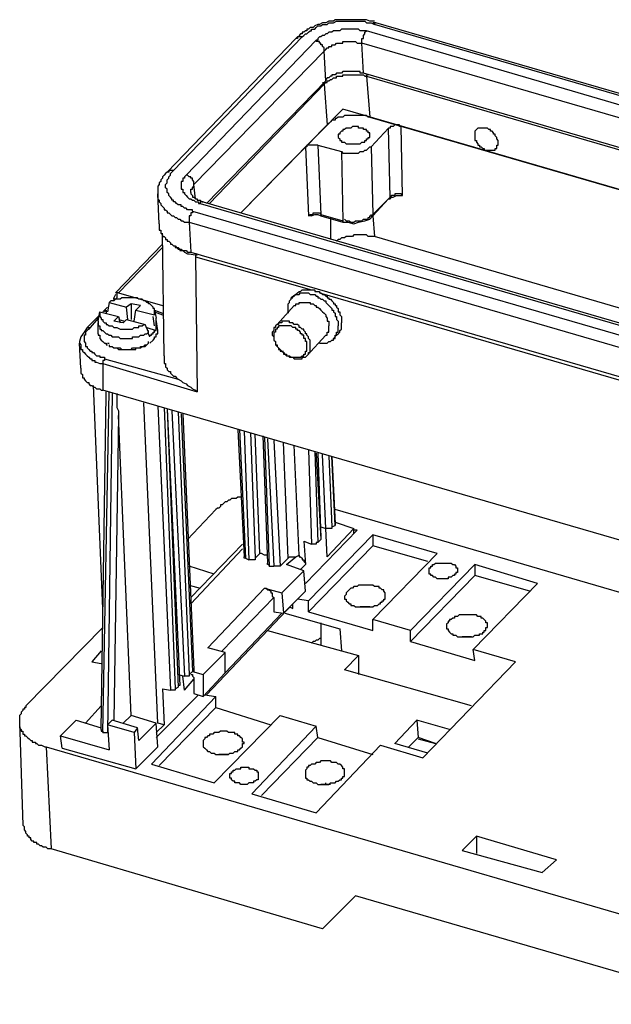
# Model space of a CAD drawing. Units: millimetres. Extents: x -136 to 1225, y 29 to 774.
# Drawn here: x -63 to 3, y 157 to 267 of the extents above; entities that cross this region are included whole.
import ezdxf

# ---------------------------------------------------------------- set-up
doc = ezdxf.new("R2010")
doc.units = ezdxf.units.MM
doc.header["$MEASUREMENT"] = 0
doc.layers.get('0').update_dxf_attribs({"lineweight": 30})
doc.layers.add('DIM', color=3, linetype='Continuous', lineweight=15)

msp = doc.modelspace()

# ---------------------------------------------------------------- linework, layer by layer
for points in [[(-23.54, 266.42), (-23.89, 266.42), (-24.06, 266.42), (-24.41, 266.59), (-24.59, 266.59), (-24.94, 266.59), (-25.11, 266.59), (-25.46, 266.59), (-25.64, 266.59), (-25.99, 266.59), (-26.16, 266.59), (-26.51, 266.59), (-26.69, 266.59), (-27.04, 266.59), (-27.21, 266.59), (-27.56, 266.59), (-27.91, 266.59), (-28.09, 266.42), (-28.44, 266.42), (-28.61, 266.42), (-28.96, 266.24), (-29.14, 266.24), (-29.31, 266.24), (-29.66, 266.07), (-29.84, 266.07), (-30.18, 265.9), (-30.36, 265.72), (-30.71, 265.72), (-30.88, 265.54), (-31.06, 265.54), (-31.06, 265.37), (-31.23, 265.37), (-31.41, 265.2), (-31.58, 265.2), (-31.58, 265.02), (-31.76, 265.02), (-31.93, 264.85), (-31.93, 264.67), (-32.11, 264.67), (-32.28, 264.5)], [(-31.58, 264.67), (-31.41, 264.85), (-31.23, 265.02), (-31.06, 265.02), (-30.88, 265.2), (-30.71, 265.37), (-30.53, 265.37), (-30.53, 265.54), (-30.36, 265.54), (-30.18, 265.54), (-30.01, 265.72), (-29.84, 265.9), (-29.49, 265.9), (-29.31, 266.07), (-28.96, 266.07), (-28.79, 266.07), (-28.61, 266.24), (-28.26, 266.24), (-28.09, 266.24), (-27.74, 266.42), (-27.56, 266.42), (-27.21, 266.42), (-27.04, 266.42), (-26.69, 266.42), (-26.51, 266.42), (-26.16, 266.42), (-25.99, 266.42), (-25.64, 266.42), (-25.46, 266.42), (-25.11, 266.42), (-24.94, 266.42), (-24.59, 266.42), (-24.41, 266.24), (-24.06, 266.24), (-23.89, 266.24), (-23.54, 266.07), (-23.54, 266.24), (-23.37, 266.24)], [(-24.41, 265.37), (-24.59, 265.37), (-24.76, 265.37), (-24.94, 265.37), (-25.11, 265.37), (-25.29, 265.54), (-25.46, 265.54), (-25.64, 265.54), (-25.99, 265.54), (-26.16, 265.54), (-26.34, 265.54), (-26.51, 265.54), (-26.69, 265.54), (-26.86, 265.54), (-27.04, 265.54), (-27.21, 265.54), (-27.39, 265.37), (-27.56, 265.37), (-27.74, 265.37), (-27.91, 265.37), (-28.09, 265.37), (-28.26, 265.2), (-28.44, 265.2), (-28.61, 265.2), (-28.79, 265.02), (-28.96, 265.02), (-29.14, 264.85), (-29.31, 264.85), (-29.49, 264.67), (-29.66, 264.67), (-29.84, 264.5), (-29.84, 264.32), (-30.01, 264.32)], [(-29.14, 263.1), (-28.96, 263.27), (-28.79, 263.45), (-28.61, 263.45), (-28.61, 263.62), (-28.44, 263.62), (-28.26, 263.62), (-28.26, 263.8), (-28.09, 263.8), (-27.91, 263.8), (-27.74, 263.97), (-27.56, 263.97), (-27.39, 263.97), (-27.21, 263.97), (-27.04, 263.97), (-27.04, 264.15), (-26.86, 264.15), (-26.69, 264.15), (-26.51, 264.15), (-26.34, 264.15), (-26.16, 264.15), (-25.99, 264.15), (-25.81, 264.15), (-25.64, 264.15), (-25.46, 263.97), (-25.29, 263.97), (-25.11, 263.97), (-24.94, 263.97), (-24.94, 264.15), (-24.94, 264.32), (-24.94, 264.5), (-24.76, 264.5), (-24.76, 264.67), (-24.76, 264.85), (-24.59, 265.02), (-24.59, 265.2), (-24.41, 265.37)], [(44.83, 245.09), (-24.41, 265.37)], [(-23.37, 266.24), (-23.71, 266.24)], [(45.7, 245.96), (-23.54, 266.07)], [(46.05, 246.14), (-23.37, 266.24)], [(-32.28, 264.5), (-46.62, 249.63)], [(-31.58, 264.67), (-45.92, 249.81)], [(-30.01, 264.32), (-44.52, 249.28)], [(-31.58, 264.67), (-31.76, 264.67), (-31.93, 264.67), (-32.11, 264.67), (-32.11, 264.5), (-32.28, 264.5)], [(-29.14, 263.1), (-29.14, 263.27), (-29.14, 263.45), (-29.31, 263.62), (-29.31, 263.8), (-29.49, 263.8), (-29.49, 263.97), (-29.66, 263.97), (-29.66, 264.15), (-29.84, 264.15), (-30.01, 264.15), (-30.01, 264.32)], [(-24.76, 260.65), (-24.94, 263.97)], [(44.48, 243.86), (-24.94, 263.97)], [(-29.14, 263.1), (-43.65, 248.23)], [(-28.96, 259.78), (-29.14, 263.1)], [(-29.31, 259.6), (-29.14, 259.6), (-29.14, 259.43), (-28.96, 259.6), (-28.79, 259.6), (-28.79, 259.78), (-28.61, 259.78), (-28.44, 259.95), (-28.26, 259.95), (-28.09, 260.12), (-27.91, 260.12), (-27.74, 260.12), (-27.74, 260.3), (-27.56, 260.3), (-27.39, 260.3), (-27.21, 260.3), (-27.04, 260.3), (-27.04, 260.47), (-26.86, 260.47), (-26.69, 260.47), (-26.51, 260.47), (-26.34, 260.47), (-26.16, 260.47), (-25.99, 260.47), (-25.81, 260.47), (-25.64, 260.47), (-25.46, 260.47), (-25.29, 260.47), (-25.11, 260.47), (-24.94, 260.47), (-24.76, 260.47), (-24.59, 260.3), (-24.41, 260.3), (-24.41, 260.47), (-24.24, 260.47)], [(-24.76, 260.65), (-24.94, 260.65), (-25.11, 260.65), (-25.11, 260.82), (-25.29, 260.82), (-25.46, 260.82), (-25.64, 260.82), (-25.81, 260.82), (-25.99, 260.82), (-26.16, 260.82), (-26.34, 260.82), (-26.51, 260.82), (-26.69, 260.82), (-26.86, 260.82), (-27.04, 260.82), (-27.21, 260.65), (-27.39, 260.65), (-27.56, 260.65), (-27.74, 260.65), (-27.91, 260.47), (-28.09, 260.47), (-28.26, 260.47), (-28.26, 260.3), (-28.44, 260.3), (-28.61, 260.12), (-28.79, 260.12), (-28.96, 259.95), (-28.96, 259.78)], [(44.48, 240.54), (-24.76, 260.65)], [(-24.41, 260.3), (-24.06, 255.75)], [(-24.41, 260.3), (44.13, 240.37)], [(-28.96, 259.78), (-42.25, 246.14)], [(-41.9, 246.14), (-29.14, 259.43)], [(-29.14, 259.43), (-28.79, 254.88)], [(-27.04, 256.63), (-38.4, 245.09)], [(40.98, 236.87), (-27.04, 256.63)], [(-24.06, 255.75), (-24.24, 255.75), (-24.41, 255.93), (-24.59, 255.93), (-24.76, 255.93), (-24.94, 255.93), (-25.11, 255.93), (-25.29, 255.93), (-25.46, 255.93), (-25.64, 255.93), (-25.81, 255.93), (-26.16, 255.93), (-26.34, 255.93), (-26.51, 255.93), (-26.69, 255.93), (-26.86, 255.93), (-27.04, 255.75), (-27.21, 255.75), (-27.39, 255.75), (-27.56, 255.75), (-27.74, 255.58), (-27.91, 255.58), (-27.91, 255.4), (-28.09, 255.4), (-28.26, 255.4), (-28.44, 255.23), (-28.61, 255.05), (-28.79, 255.05), (-28.79, 254.88)], [(-24.06, 255.75), (40.98, 236.87)], [(-38.4, 245.09), (-28.79, 254.88)], [(-24.06, 253.83), (-24.06, 254), (-24.24, 254), (-24.24, 254.18), (-24.41, 254.18), (-24.41, 254.35), (-24.59, 254.35), (-24.76, 254.35), (-24.76, 254.53), (-24.94, 254.53), (-25.11, 254.53), (-25.29, 254.53), (-25.29, 254.7), (-25.46, 254.7), (-25.64, 254.7), (-25.81, 254.7), (-25.99, 254.7), (-26.16, 254.53), (-26.34, 254.53), (-26.51, 254.53), (-26.69, 254.53), (-26.86, 254.35), (-27.04, 254.35), (-27.04, 254.18), (-27.21, 254.18)], [(-23.89, 252.43), (-21.97, 254.53)], [(-20.57, 254.7), (-20.74, 254.7), (-20.74, 254.88), (-20.92, 254.88), (-21.09, 254.88), (-21.27, 254.88), (-21.44, 254.7), (-21.62, 254.7), (-21.79, 254.7), (-21.79, 254.53), (-21.97, 254.53)], [(-21.79, 246.84), (-21.97, 254.53)], [(-20.39, 247.01), (-20.57, 254.7)], [(-9.73, 252.96), (-9.73, 253.13), (-9.9, 253.31), (-9.9, 253.48), (-10.08, 253.65), (-10.08, 253.83), (-10.25, 253.83), (-10.25, 254), (-10.43, 254.18), (-10.6, 254.18), (-10.6, 254.35), (-10.78, 254.35), (-10.95, 254.53), (-11.12, 254.53), (-11.3, 254.53), (-11.47, 254.53), (-11.65, 254.53), (-11.82, 254.53), (-12, 254.53), (-12.17, 254.35), (-12.35, 254.18), (-12.35, 254), (-12.35, 253.83), (-12.35, 253.65), (-12.35, 253.48), (-12.35, 253.31), (-12.35, 253.13), (-12.17, 253.13), (-12.17, 252.96), (-12, 252.78), (-12, 252.61), (-11.82, 252.61), (-11.82, 252.43), (-11.65, 252.43), (-11.47, 252.26), (-11.3, 252.26), (-11.3, 252.08), (-11.12, 252.08), (-10.95, 252.08), (-10.78, 252.08), (-10.6, 252.08), (-10.43, 252.08), (-10.25, 252.08), (-10.08, 252.08), (-10.08, 252.26), (-9.9, 252.26), (-9.9, 252.43), (-9.9, 252.61), (-9.73, 252.61), (-9.73, 252.78), (-9.73, 252.96)], [(-27.21, 254.18), (-27.39, 254), (-27.39, 253.83), (-27.56, 253.83), (-27.56, 253.65)], [(-27.56, 253.65), (-27.56, 253.48), (-27.39, 253.31), (-27.39, 253.13), (-27.21, 253.13), (-27.21, 252.96), (-27.04, 252.96), (-26.86, 252.96), (-26.69, 252.78), (-26.51, 252.78), (-26.34, 252.78), (-26.16, 252.78), (-25.99, 252.78), (-25.81, 252.78), (-25.64, 252.78), (-25.46, 252.78), (-25.29, 252.78), (-25.11, 252.78), (-24.94, 252.96), (-24.76, 252.96), (-24.59, 252.96), (-24.59, 253.13), (-24.41, 253.13), (-24.41, 253.31)], [(-24.41, 253.31), (-24.24, 253.31), (-24.24, 253.48), (-24.06, 253.48), (-24.06, 253.65), (-24.06, 253.83)], [(-29.84, 252.61), (-30.01, 252.61), (-30.18, 252.61), (-30.36, 252.61), (-30.53, 252.61), (-30.71, 252.61), (-30.88, 252.61), (-31.06, 252.61), (-31.06, 252.43), (-31.23, 252.43)], [(-31.23, 252.43), (-30.88, 244.74)], [(-29.84, 252.61), (-29.49, 244.91)], [(-29.84, 252.61), (-27.21, 251.91)], [(-27.21, 251.91), (-27.04, 251.73), (-26.86, 251.73), (-26.69, 251.73), (-26.51, 251.73), (-26.34, 251.73), (-26.16, 251.73), (-25.99, 251.73), (-25.81, 251.73), (-25.64, 251.73), (-25.46, 251.73), (-25.29, 251.73), (-25.11, 251.91), (-24.94, 251.91), (-24.76, 251.91), (-24.59, 252.08), (-24.41, 252.08), (-24.24, 252.26), (-24.06, 252.43), (-23.89, 252.43)], [(-23.89, 252.43), (-23.71, 244.91)], [(-27.21, 251.91), (-27.04, 244.21)], [(-46.62, 249.63), (-46.8, 249.46), (-46.97, 249.28), (-47.15, 249.11), (-47.15, 248.93), (-47.32, 248.76), (-47.32, 248.58), (-47.5, 248.41), (-47.5, 248.23), (-47.67, 248.06), (-47.67, 247.88), (-47.67, 247.71), (-47.67, 247.53), (-47.67, 247.36), (-47.67, 247.19)], [(-43.82, 245.26), (-43.82, 245.44), (-44, 245.44), (-44.17, 245.44), (-44.35, 245.44), (-44.52, 245.61), (-44.7, 245.61), (-44.87, 245.79), (-45.05, 245.79), (-45.05, 245.96), (-45.22, 245.96), (-45.4, 245.96), (-45.57, 246.14), (-45.75, 246.31), (-45.92, 246.31), (-45.92, 246.48), (-46.1, 246.48), (-46.1, 246.66), (-46.27, 246.84), (-46.45, 247.01), (-46.45, 247.19), (-46.62, 247.36), (-46.62, 247.53), (-46.62, 247.71), (-46.8, 247.88), (-46.8, 248.06), (-46.8, 248.23), (-46.62, 248.41), (-46.62, 248.58), (-46.62, 248.76), (-46.45, 248.93), (-46.45, 249.11), (-46.27, 249.28), (-46.27, 249.46), (-46.1, 249.63), (-45.92, 249.81), (-46.1, 249.81), (-46.27, 249.81), (-46.45, 249.81), (-46.45, 249.63), (-46.62, 249.63)], [(-44.52, 249.28), (-44.7, 249.11), (-44.7, 248.93), (-44.87, 248.93), (-44.87, 248.76), (-44.87, 248.58), (-45.05, 248.58), (-45.05, 248.41), (-45.05, 248.23), (-45.05, 248.06), (-45.05, 247.88), (-45.05, 247.71), (-44.87, 247.71), (-44.87, 247.53), (-44.87, 247.36), (-44.7, 247.36), (-44.7, 247.19), (-44.52, 247.01), (-44.35, 246.84), (-44.17, 246.66), (-44, 246.66), (-43.82, 246.48), (-43.65, 246.48), (-43.47, 246.31), (-43.3, 246.31), (-43.12, 246.31), (-43.12, 246.14), (-42.95, 246.14)], [(-44, 247.36), (-44, 247.53), (-44, 247.71), (-43.82, 247.71), (-43.82, 247.88), (-43.65, 248.06), (-43.65, 248.23), (-43.65, 248.41), (-43.65, 248.58), (-43.82, 248.76), (-43.82, 248.93), (-44, 248.93), (-44, 249.11), (-44.17, 249.11), (-44.35, 249.28), (-44.52, 249.28)], [(-43.47, 246.66), (-43.65, 248.23)], [(-47.5, 243.86), (-47.67, 247.19)], [(-47.67, 247.19), (-47.67, 247.01), (-47.67, 246.84), (-47.67, 246.66), (-47.5, 246.48), (-47.5, 246.31), (-47.32, 246.14), (-47.32, 245.96), (-47.15, 245.79), (-46.97, 245.61), (-46.97, 245.44), (-46.8, 245.44), (-46.62, 245.26), (-46.62, 245.09), (-46.45, 245.09), (-46.27, 244.91), (-46.1, 244.74), (-45.92, 244.74), (-45.75, 244.56), (-45.57, 244.56), (-45.4, 244.39), (-45.22, 244.39), (-45.05, 244.21), (-44.87, 244.21), (-44.7, 244.04), (-44.52, 244.04), (-44.35, 244.04), (-44.17, 244.04)], [(-44, 247.36), (-44, 247.19), (-43.82, 247.01), (-43.82, 246.84), (-43.65, 246.84), (-43.47, 246.66), (-43.3, 246.66), (-43.3, 246.48), (-43.12, 246.48), (-42.95, 246.48), (-42.77, 246.31), (-42.6, 246.31)], [(-23.71, 244.91), (-21.79, 246.84)], [(-21.09, 247.01), (-20.92, 247.01), (-20.74, 247.01), (-20.57, 247.01), (-20.39, 247.01), (-20.57, 247.19), (-20.74, 247.19), (-20.92, 247.19), (-21.09, 247.19), (-21.27, 247.19), (-21.27, 247.01), (-21.44, 247.01), (-21.62, 247.01), (-21.79, 246.84), (-21.79, 246.66), (-21.97, 246.66)], [(-21.79, 246.66), (-21.62, 246.84), (-21.44, 246.84), (-21.09, 247.01)], [(-42.6, 246.31), (-42.77, 246.31), (-42.95, 246.31), (-42.95, 246.14)], [(-42.95, 246.14), (26.29, 226.03)], [(-42.6, 246.31), (26.65, 226.2)], [(-23.71, 244.74), (-21.97, 246.66)], [(-21.97, 246.66), (-21.79, 246.66)], [(-43.82, 245.26), (-43.82, 245.09), (-44, 245.09), (-44, 244.91), (-44, 244.74), (-44.17, 244.74), (-44.17, 244.56), (-44.17, 244.39), (-44.17, 244.21), (-44.17, 244.04)], [(-43.82, 245.26), (25.6, 225.15)], [(-30.88, 244.74), (-30.71, 244.91), (-30.53, 244.91), (-30.36, 244.91), (-30.36, 245.09), (-30.18, 245.09), (-30.01, 245.09), (-29.84, 245.09), (-29.66, 245.09), (-29.49, 244.91)], [(-30.53, 244.74), (-30.71, 244.74), (-30.88, 244.74)], [(-30.53, 244.74), (-30.18, 244.91), (-29.84, 244.91), (-29.49, 244.74)], [(-29.49, 244.91), (-27.04, 244.21)], [(-29.49, 244.91), (-29.49, 244.74)], [(-29.49, 244.74), (-27.04, 244.04), (-26.51, 244.04), (-25.81, 243.86), (-25.29, 244.04), (-24.59, 244.21), (-24.06, 244.39), (-23.71, 244.74)], [(-28.44, 244.56), (-28.44, 242.11)], [(-26.69, 244.21), (-26.51, 244.21), (-26.34, 244.21), (-26.16, 244.04), (-25.99, 244.04), (-25.81, 244.04), (-25.64, 244.21), (-25.46, 244.21), (-25.29, 244.21), (-25.11, 244.21), (-24.94, 244.21), (-24.76, 244.39), (-24.59, 244.39), (-24.41, 244.39), (-24.24, 244.39), (-24.24, 244.56), (-24.06, 244.56), (-24.06, 244.74), (-23.89, 244.74), (-23.71, 244.91)], [(-23.89, 244.74), (-23.89, 244.91)], [(-23.71, 244.91), (-23.71, 244.74)], [(-23.71, 244.74), (-23.54, 242.46)], [(-47.5, 243.86), (-47.5, 243.69), (-47.5, 243.51), (-47.5, 243.34), (-47.5, 243.16), (-47.32, 243.16), (-47.32, 242.99), (-47.32, 242.81), (-47.15, 242.64), (-47.15, 242.46), (-46.97, 242.46), (-46.8, 242.29), (-46.8, 242.11), (-46.62, 242.11), (-46.62, 241.94), (-46.45, 241.94), (-46.27, 241.76), (-46.27, 241.59), (-46.1, 241.59), (-45.92, 241.41), (-45.75, 241.41), (-45.57, 241.24), (-45.4, 241.24), (-45.22, 241.06), (-45.05, 241.06), (-44.87, 240.89), (-44.7, 240.89), (-44.52, 240.89), (-44.35, 240.72), (-44.17, 240.72), (-44, 240.72)], [(-44.17, 244.04), (-44, 240.72)], [(-44.17, 244.04), (25.07, 223.93)], [(-27.04, 244.39), (-27.04, 244.39)], [(-27.04, 244.21), (-27.04, 244.04)], [(-26.86, 244.39), (-26.69, 244.21)], [(-46.97, 229.17), (-47.15, 242.81)], [(-23.54, 242.46), (-23.71, 242.46), (-23.89, 242.46), (-24.06, 242.46), (-24.24, 242.46), (-24.41, 242.64), (-24.76, 242.64), (-24.94, 242.64), (-25.11, 242.64), (-25.29, 242.64), (-25.46, 242.64), (-25.64, 242.64), (-25.81, 242.64), (-25.99, 242.46), (-26.16, 242.46), (-26.34, 242.46), (-26.51, 242.46), (-26.69, 242.46), (-26.86, 242.29), (-27.04, 242.29), (-27.21, 242.29), (-27.39, 242.11), (-27.56, 242.11), (-27.74, 241.94)], [(30.84, 226.55), (-23.54, 242.46)], [(-47.15, 241.59), (-52.39, 236.17)], [(-47.15, 241.24), (-52.04, 236.17)], [(-46.1, 241.59), (-45.92, 241.41), (-45.75, 241.41), (-45.75, 241.24), (-45.57, 241.24), (-45.4, 241.06), (-45.22, 241.06), (-45.22, 240.89), (-45.05, 240.89), (-44.87, 240.89), (-44.7, 240.72), (-44.35, 240.54), (-44.17, 240.54)], [(-44.17, 240.54), (-43.3, 240.37)], [(-44, 240.72), (25.25, 220.61)], [(-43.3, 240.54), (-43.47, 240.37), (-43.47, 240.19)], [(-43.47, 240.19), (-43.3, 225.15)], [(-43.47, 240.19), (-30.53, 236.52)], [(-52.39, 235.99), (-52.57, 235.64)], [(-52.04, 236.17), (-52.22, 236.17), (-52.39, 236.17)], [(-52.04, 236.17), (-52.22, 236.17), (-52.22, 235.99), (-52.22, 235.82), (-52.22, 235.64), (-52.39, 235.47)], [(-52.04, 236.17), (-47.15, 234.77)], [(-32.81, 235.64), (-32.63, 235.64), (-32.63, 235.82), (-32.46, 235.82), (-32.28, 235.99), (-32.11, 235.99), (-31.93, 235.99), (-31.76, 236.17), (-31.58, 236.17), (-31.41, 236.17), (-31.23, 236.17), (-31.06, 236.17), (-30.88, 236.17), (-30.71, 235.99), (-30.53, 235.99), (-30.36, 235.99), (-30.18, 235.99), (-30.01, 235.82), (-29.84, 235.82), (-29.84, 235.64), (-29.66, 235.64), (-29.49, 235.47), (-29.31, 235.47), (-29.14, 235.29), (-28.96, 235.29), (-28.96, 235.12), (-28.79, 234.94), (-28.61, 234.77), (-28.44, 234.6), (-28.26, 234.42), (-28.26, 234.25), (-28.09, 234.25), (-28.09, 234.07), (-27.91, 233.9), (-27.91, 233.72), (-27.91, 233.55), (-27.74, 233.55), (-27.74, 233.37), (-27.74, 233.2), (-27.56, 233.02), (-27.56, 232.85), (-27.56, 232.67), (-27.56, 232.5)], [(-32.28, 235.99), (-32.81, 235.64)], [(-32.28, 235.99), (-32.11, 236.17), (-31.93, 236.34), (-31.76, 236.34), (-31.58, 236.52), (-31.41, 236.52), (-31.23, 236.52), (-31.06, 236.52), (-30.88, 236.52), (-30.71, 236.52), (-30.53, 236.52), (-30.36, 236.52), (-30.18, 236.52), (-30.18, 236.34), (-30.01, 236.34), (-29.84, 236.34), (-29.66, 236.34), (-29.66, 236.17), (-29.49, 236.17), (-29.31, 235.99), (-29.14, 235.99), (-28.96, 235.82), (-28.79, 235.82), (-28.79, 235.64), (-28.61, 235.64), (-28.61, 235.47), (-28.44, 235.47), (-28.26, 235.29), (-28.09, 235.12), (-28.09, 234.94), (-27.91, 234.94), (-27.91, 234.77), (-27.74, 234.77), (-27.74, 234.6), (-27.56, 234.42), (-27.56, 234.25), (-27.56, 234.07), (-27.39, 234.07), (-27.39, 233.9), (-27.39, 233.72), (-27.21, 233.55), (-27.21, 233.37), (-27.21, 233.2), (-27.21, 233.02), (-27.21, 232.85)], [(-29.66, 236.17), (24.55, 220.43)], [(-53.09, 235.12), (-53.27, 234.07)], [(-48.02, 234.25), (-48.02, 234.42), (-48.2, 234.42), (-48.2, 234.6), (-48.37, 234.77), (-48.55, 234.94), (-48.72, 234.94), (-48.72, 235.12), (-48.89, 235.12), (-49.07, 235.29), (-49.24, 235.29), (-49.42, 235.47), (-49.59, 235.47), (-49.77, 235.47), (-49.94, 235.64), (-50.12, 235.64), (-50.29, 235.64), (-50.47, 235.64), (-50.64, 235.64), (-50.82, 235.64), (-50.99, 235.64), (-51.17, 235.64), (-51.34, 235.64), (-51.52, 235.64), (-51.69, 235.64), (-51.87, 235.47), (-52.04, 235.47), (-52.22, 235.47), (-52.39, 235.47), (-52.57, 235.29), (-52.74, 235.29), (-52.92, 235.29), (-53.09, 235.12)], [(-53.09, 235.12), (-51.17, 234.6)], [(-52.57, 235.64), (-52.57, 235.29)], [(-52.39, 235.47), (-52.57, 235.47), (-52.57, 235.64)], [(-50.64, 234.94), (-51.17, 234.6)], [(-50.64, 234.94), (-50.64, 233.2)], [(-49.59, 234.77), (-50.64, 234.94)], [(-49.59, 234.77), (-50.12, 234.25)], [(-32.46, 234.77), (-34.38, 232.67)], [(-33.16, 234.07), (-33.16, 234.25), (-33.16, 234.42), (-33.16, 234.6), (-33.16, 234.77), (-33.16, 234.94), (-32.98, 235.12), (-32.98, 235.29), (-32.81, 235.47), (-32.81, 235.64)], [(-32.46, 234.77), (-32.28, 234.77), (-32.28, 234.94), (-32.11, 234.94), (-31.93, 234.94), (-31.93, 235.12), (-31.76, 235.12), (-31.58, 235.12), (-31.41, 235.12), (-31.23, 235.12), (-31.06, 235.12), (-30.88, 235.12), (-30.71, 235.12), (-30.71, 234.94), (-30.53, 234.94), (-30.36, 234.94), (-30.18, 234.77), (-30.01, 234.77), (-30.01, 234.6), (-29.84, 234.6), (-29.66, 234.42), (-29.49, 234.25), (-29.31, 234.07), (-29.14, 233.9), (-28.96, 233.72), (-28.96, 233.55), (-28.79, 233.37), (-28.79, 233.2), (-28.79, 233.02), (-28.61, 233.02), (-28.61, 232.85), (-28.61, 232.67), (-28.61, 232.5)], [(-54.14, 233.72), (-55.54, 232.32)], [(-54.32, 233.02), (-54.14, 234.07)], [(-54.14, 234.07), (-52.04, 233.55)], [(-54.14, 234.07), (-54.14, 233.9), (-54.14, 233.72), (-54.14, 233.55), (-53.97, 233.37), (-53.97, 233.2), (-53.79, 233.2), (-53.79, 233.02), (-53.62, 232.85), (-53.44, 232.85), (-53.44, 232.67), (-53.27, 232.67), (-53.09, 232.5), (-52.92, 232.5), (-52.74, 232.5), (-52.57, 232.32), (-52.39, 232.32), (-52.22, 232.32), (-51.87, 232.15), (-51.69, 232.15), (-51.52, 232.15), (-51.34, 232.15), (-51.17, 232.15), (-50.99, 232.15), (-50.82, 232.15), (-50.64, 232.15), (-50.47, 232.15), (-50.29, 232.32), (-50.12, 232.32), (-49.94, 232.32), (-49.77, 232.32), (-49.77, 232.5), (-49.59, 232.5), (-49.42, 232.5), (-49.24, 232.67), (-49.07, 232.67)], [(-53.27, 234.6), (-53.79, 234.07)], [(-53.44, 234.25), (-53.62, 234.07)], [(-53.44, 234.25), (-53.44, 233.9)], [(-52.04, 233.55), (-52.57, 233.02)], [(-52.04, 233.55), (-51.87, 232.85)], [(-50.99, 233.2), (-51.17, 234.6)], [(-50.29, 233.02), (-50.12, 234.25)], [(-50.12, 234.25), (-48.02, 233.72)], [(-48.02, 232.5), (-48.2, 233.55)], [(-48.02, 234.25), (-47.85, 233.37)], [(-48.02, 234.25), (-47.15, 233.9)], [(-48.02, 233.72), (-48.02, 233.9), (-48.02, 234.07), (-48.02, 234.25)], [(-48.02, 234.07), (-47.15, 233.72)], [(-33.16, 234.07), (-33.16, 233.9)], [(-54.32, 233.37), (-55.19, 232.32)], [(-54.32, 233.02), (-54.32, 232.85)], [(-54.32, 231.62), (-54.32, 232.85)], [(-54.32, 232.85), (-54.32, 232.67), (-54.32, 232.5), (-54.14, 232.5), (-54.14, 232.32), (-54.14, 232.15), (-53.97, 232.15), (-53.97, 231.97), (-53.79, 231.97), (-53.62, 231.8), (-53.44, 231.62), (-53.27, 231.62), (-53.09, 231.45), (-52.92, 231.45), (-52.74, 231.27), (-52.57, 231.27), (-52.39, 231.27), (-52.22, 231.27), (-52.04, 231.27), (-51.87, 231.1), (-51.69, 231.1), (-51.52, 231.1), (-51.34, 231.1), (-51.17, 231.1), (-50.99, 231.1), (-50.82, 231.1), (-50.64, 231.1), (-50.47, 231.1), (-50.47, 231.27), (-50.29, 231.27), (-50.12, 231.27), (-49.94, 231.27), (-49.77, 231.27), (-49.59, 231.45), (-49.42, 231.45), (-49.24, 231.45), (-49.07, 231.62), (-48.89, 231.62), (-48.72, 231.8)], [(-51.52, 232.85), (-52.57, 233.02)], [(-52.04, 233.2), (-51.34, 233.02)], [(-51.17, 233.2), (-51.52, 232.85)], [(-51.17, 233.2), (-49.07, 232.67)], [(-48.72, 231.8), (-49.07, 232.67)], [(-47.85, 233.2), (-47.85, 233.37)], [(-47.67, 231.97), (-47.85, 233.2)], [(-47.85, 232.5), (-47.85, 232.67), (-47.85, 232.85), (-47.85, 233.02), (-47.85, 233.2)], [(-47.85, 231.97), (-47.85, 232.32), (-47.85, 232.5)], [(-34.38, 232.67), (-34.56, 232.5), (-34.56, 232.32), (-34.73, 232.32), (-34.73, 232.15), (-34.73, 231.97), (-34.91, 231.8), (-34.91, 231.62), (-34.91, 231.45)], [(-33.68, 229.52), (-33.51, 229.35), (-33.33, 229.35), (-33.33, 229.17), (-33.16, 229.17), (-32.98, 229.17), (-32.81, 229), (-32.63, 229), (-32.46, 229), (-32.28, 229), (-32.11, 229), (-31.93, 229), (-31.76, 229), (-31.58, 229.17), (-31.41, 229.17), (-31.41, 229.35), (-31.23, 229.35), (-31.23, 229.52), (-31.23, 229.7), (-31.06, 229.7), (-31.06, 229.87), (-31.06, 230.05), (-31.06, 230.22), (-31.06, 230.4), (-31.06, 230.57), (-31.06, 230.75), (-31.23, 230.75), (-31.23, 230.92), (-31.23, 231.1), (-31.41, 231.1), (-31.41, 231.27), (-31.41, 231.45), (-31.58, 231.45), (-31.58, 231.62), (-31.76, 231.62), (-31.76, 231.8), (-31.93, 231.97), (-32.11, 231.97), (-32.11, 232.15), (-32.28, 232.15), (-32.28, 232.32), (-32.46, 232.32), (-32.63, 232.32), (-32.81, 232.5), (-32.98, 232.5), (-33.16, 232.5), (-33.33, 232.5), (-33.51, 232.5), (-33.68, 232.5), (-33.86, 232.5), (-34.03, 232.5), (-34.21, 232.5), (-34.21, 232.32), (-34.38, 232.32), (-34.38, 232.15), (-34.56, 232.15), (-34.56, 231.97), (-34.56, 231.8), (-34.73, 231.8), (-34.73, 231.62), (-34.73, 231.45), (-34.73, 231.27), (-34.73, 231.1), (-34.73, 230.92), (-34.56, 230.75), (-34.56, 230.57), (-34.56, 230.4), (-34.38, 230.4), (-34.38, 230.22), (-34.21, 230.05), (-34.21, 229.87), (-34.03, 229.87)], [(-31.06, 229.17), (-30.88, 229.35), (-30.88, 229.52), (-30.71, 229.52), (-30.71, 229.7), (-30.71, 229.87), (-30.71, 230.05), (-30.71, 230.22), (-30.71, 230.4), (-30.71, 230.57), (-30.71, 230.75), (-30.71, 230.92), (-30.88, 231.1), (-30.88, 231.27), (-31.06, 231.45), (-31.06, 231.62), (-31.23, 231.62), (-31.23, 231.8), (-31.41, 231.97), (-31.41, 232.15), (-31.58, 232.15), (-31.76, 232.32), (-31.93, 232.32), (-31.93, 232.5), (-32.11, 232.67), (-32.28, 232.67), (-32.46, 232.67), (-32.63, 232.85), (-32.81, 232.85), (-32.98, 232.85), (-32.98, 233.02), (-33.16, 233.02), (-33.33, 233.02), (-33.51, 233.02), (-33.68, 233.02), (-33.86, 233.02), (-33.86, 232.85), (-34.03, 232.85), (-34.21, 232.85), (-34.21, 232.67), (-34.38, 232.67)], [(-28.96, 231.45), (-28.79, 231.45), (-28.79, 231.62), (-28.79, 231.8), (-28.61, 231.8), (-28.61, 231.97), (-28.61, 232.15), (-28.61, 232.32), (-28.61, 232.5)], [(-28.09, 231.1), (-27.91, 231.1), (-27.91, 231.27), (-27.91, 231.45), (-27.74, 231.45), (-27.74, 231.62), (-27.74, 231.8), (-27.56, 231.8), (-27.56, 231.97), (-27.56, 232.15), (-27.56, 232.32), (-27.56, 232.5)], [(-27.74, 231.45), (-27.56, 231.62), (-27.39, 231.8), (-27.39, 231.97), (-27.21, 232.15), (-27.21, 232.32), (-27.21, 232.5), (-27.21, 232.67), (-27.21, 232.85)], [(-55.54, 232.32), (-55.89, 231.8), (-56.24, 231.27), (-56.41, 230.75), (-56.41, 230.57)], [(-55.54, 232.32), (-55.36, 232.32), (-55.19, 232.32), (-55.36, 232.15), (-55.54, 231.97), (-55.71, 231.8), (-55.71, 231.62), (-55.71, 231.45), (-55.89, 231.45), (-55.89, 231.27), (-55.89, 231.1), (-55.89, 230.92), (-55.89, 230.75), (-55.71, 230.57), (-55.71, 230.4), (-55.71, 230.22), (-55.54, 230.22), (-55.54, 230.05), (-55.36, 229.87), (-55.19, 229.7), (-55.02, 229.7), (-55.02, 229.52), (-54.84, 229.52), (-54.67, 229.35), (-54.49, 229.17), (-54.32, 229.17), (-54.14, 229.17), (-54.14, 229), (-53.97, 229), (-53.79, 229), (-53.62, 229), (-53.62, 228.82)], [(-54.32, 231.62), (-54.32, 231.45), (-54.14, 231.45), (-54.14, 231.27), (-54.14, 231.1), (-53.97, 230.92), (-53.79, 230.75), (-53.62, 230.57), (-53.44, 230.57), (-53.44, 230.4), (-53.27, 230.4)], [(-48.89, 232.32), (-47.85, 231.97)], [(-48.72, 231.8), (-48.72, 231.97)], [(-48.55, 231.27), (-48.72, 231.62), (-48.72, 231.8)], [(-48.55, 231.27), (-48.55, 231.45), (-48.37, 231.45), (-48.37, 231.62), (-48.2, 231.62)], [(-48.2, 230.92), (-48.02, 231.1), (-48.02, 231.27), (-47.85, 231.27), (-47.85, 231.45), (-47.85, 231.62), (-47.67, 231.62), (-47.67, 231.8), (-47.67, 231.97)], [(-48.2, 231.62), (-48.2, 231.8), (-48.02, 231.8), (-48.02, 231.97), (-47.85, 231.97)], [(-34.91, 231.45), (-34.73, 231.27), (-34.73, 231.1), (-34.73, 230.92), (-34.56, 230.75), (-34.56, 230.57), (-34.56, 230.4), (-34.38, 230.22), (-34.21, 230.05), (-34.03, 229.87), (-34.03, 229.7), (-33.86, 229.7), (-33.68, 229.52), (-33.68, 229.35), (-33.51, 229.35), (-33.33, 229.17), (-33.16, 229.17), (-32.98, 229), (-32.81, 229), (-32.63, 229), (-32.46, 228.82), (-32.28, 228.82), (-32.11, 228.82), (-31.93, 228.82), (-31.76, 228.82), (-31.58, 228.82), (-31.58, 229), (-31.41, 229), (-31.23, 229), (-31.06, 229.17)], [(-28.96, 231.45), (-31.06, 229.17)], [(-27.74, 231.45), (-28.09, 231.1)], [(-56.24, 227.78), (-56.41, 230.57)], [(-56.41, 230.57), (-56.24, 230.4), (-56.24, 230.22), (-56.24, 230.05), (-56.24, 229.87), (-56.06, 229.87), (-56.06, 229.7), (-55.89, 229.52), (-55.71, 229.35), (-55.54, 229.17), (-55.36, 229), (-55.19, 228.82), (-55.02, 228.82), (-55.02, 228.65), (-54.84, 228.65), (-54.67, 228.65), (-54.67, 228.47), (-54.49, 228.47), (-54.14, 228.3), (-53.97, 228.3), (-53.79, 228.3)], [(-53.27, 230.57), (-53.09, 230.57)], [(-53.09, 230.4), (-53.09, 230.22), (-52.92, 230.22), (-52.74, 230.22), (-52.57, 230.05), (-52.39, 230.05), (-52.22, 230.05), (-52.04, 229.87), (-51.87, 229.87), (-51.69, 229.87), (-51.52, 229.87), (-51.34, 229.87), (-51.17, 229.87), (-50.99, 229.87), (-50.82, 229.87), (-50.64, 229.87), (-50.47, 229.87), (-50.29, 229.87), (-50.12, 229.87), (-50.12, 230.05), (-49.94, 230.05), (-49.77, 230.05), (-49.59, 230.05), (-49.42, 230.22), (-49.24, 230.22), (-49.07, 230.22), (-48.89, 230.4), (-48.72, 230.57)], [(-53.09, 230.4), (-53.09, 230.22), (-52.92, 230.22), (-52.74, 230.22), (-52.57, 230.05), (-52.39, 230.05), (-52.22, 230.05), (-52.04, 230.05), (-51.87, 230.05), (-51.69, 229.87), (-51.52, 229.87), (-51.34, 229.87), (-51.17, 229.87), (-50.99, 229.87), (-50.82, 229.87), (-50.64, 229.87), (-50.47, 230.05), (-50.29, 230.05), (-50.12, 230.05), (-49.94, 230.05), (-49.77, 230.05), (-49.59, 230.05), (-49.59, 230.22), (-49.42, 230.22), (-49.24, 230.22), (-49.07, 230.4), (-48.89, 230.4), (-48.72, 230.57)], [(-48.72, 230.57), (-48.72, 230.75)], [(-48.55, 230.57), (-48.2, 230.92)], [(-29.66, 230.57), (-29.49, 230.57), (-29.31, 230.57), (-29.14, 230.57), (-28.96, 230.57), (-28.79, 230.57), (-28.61, 230.75), (-28.44, 230.75), (-28.26, 230.92), (-28.09, 230.92), (-28.09, 231.1)], [(-46.97, 229.17), (-46.97, 229), (-46.97, 228.82), (-46.97, 228.65), (-46.97, 228.47), (-46.97, 228.3), (-46.8, 228.3), (-46.8, 228.13), (-46.8, 227.95), (-46.62, 227.78), (-46.62, 227.6), (-46.45, 227.43), (-46.27, 227.43), (-46.27, 227.25), (-46.1, 227.08), (-45.92, 226.9), (-45.75, 226.9), (-45.57, 226.73), (-45.4, 226.55)], [(-34.03, 229.87), (-34.03, 229.87), (-33.86, 229.7), (-33.68, 229.7)], [(-53.62, 228.82), (-53.62, 228.65), (-53.79, 228.65), (-53.79, 228.47), (-53.79, 228.3)], [(-53.79, 228.3), (-53.79, 225.33)], [(-53.79, 228.3), (-43.3, 225.15)], [(-53.62, 228.82), (-45.4, 226.55)], [(-56.24, 227.78), (-56.24, 227.6), (-56.24, 227.43), (-56.24, 227.25), (-56.06, 227.08), (-56.06, 226.9), (-56.06, 226.73), (-55.89, 226.73), (-55.89, 226.55), (-55.71, 226.38), (-55.54, 226.2), (-55.36, 226.2), (-55.36, 226.03), (-55.19, 225.85), (-55.02, 225.85), (-54.84, 225.68), (-54.67, 225.68), (-54.49, 225.5), (-54.32, 225.5), (-54.14, 225.5), (-53.97, 225.33), (-53.79, 225.33)], [(-45.4, 226.55), (-45.05, 226.38), (-44.87, 226.2), (-44.52, 226.03), (-44.35, 225.85), (-44, 225.68), (-43.82, 225.5), (-43.47, 225.33), (-43.3, 225.15)], [(-53.79, 201.02), (-54.84, 225.85)], [(-53.97, 187.56), (-53.44, 224.8)], [(36.09, 199.27), (-53.79, 225.33)], [(-53.79, 187.21), (-53.09, 225.15)], [(-53.44, 224.8), (-53.44, 225.15)], [(-52.74, 224.98), (-53.27, 187.21)], [(-52.22, 224.98), (-52.22, 224.63), (-52.22, 224.28), (-52.22, 223.93), (-52.22, 223.75), (-52.22, 223.4), (-52.04, 223.05), (-52.04, 222.7), (-52.04, 222.53)], [(-47.67, 188.26), (-49.24, 223.93)], [(-47.67, 223.58), (-46.27, 191.93)], [(-46.97, 223.4), (-45.75, 192.1)], [(-46.62, 223.23), (-45.4, 192.28)], [(-46.62, 223.23), (-45.22, 192.45)], [(-46.1, 223.05), (-44.7, 193.5)], [(-45.4, 222.88), (-44.17, 193.68)], [(-45.05, 222.7), (-43.82, 194.03)], [(-44.87, 222.7), (-43.65, 194.2)], [(-52.04, 222.53), (-52.57, 188.61)], [(-50.64, 189.13), (-52.04, 222.53)], [(-38.75, 220.96), (-38.05, 206.79)], [(-38.58, 220.96), (-37.88, 206.62)], [(-38.05, 220.78), (-37.53, 206.44)], [(-37.35, 220.61), (-36.83, 206.62)], [(-36.3, 207.14), (-36.83, 220.43)], [(-35.96, 220.26), (-35.43, 206.09)], [(-35.78, 220.08), (-35.26, 205.74)], [(-35.43, 219.91), (-34.73, 205.74)], [(-34.73, 219.73), (-34.03, 205.74)], [(-33.16, 206.62), (-33.68, 219.56)], [(-31.93, 206.97), (-32.46, 219.21)], [(-30.88, 218.68), (-30.53, 208.19)], [(-30.18, 218.51), (-29.84, 208.37)], [(-30.01, 218.33), (-29.49, 208.72)], [(-29.84, 218.33), (-29.49, 208.89)], [(-28.79, 206.79), (-28.96, 209.94), (-29.31, 218.16)], [(-28.61, 217.98), (-28.26, 210.11)], [(-27.91, 210.29), (-28.26, 217.98), (-27.91, 210.46)], [(-38.4, 213.44), (-38.58, 213.44), (-38.75, 213.44), (-38.93, 213.26), (-39.1, 213.26), (-39.45, 213.26), (-39.63, 213.09), (-39.8, 213.09), (-39.98, 212.91), (-40.15, 212.91), (-40.33, 212.74), (-40.5, 212.56), (-40.68, 212.56), (-40.68, 212.39), (-40.85, 212.21), (-41.03, 212.21), (-41.2, 212.04)], [(-41.2, 212.04), (-44.35, 208.72)], [(33.99, 194.03), (-27.91, 212.04)], [(-27.91, 210.64), (-25.81, 209.94)], [(-31.23, 203.82), (-25.46, 209.76)], [(-29.49, 210.11), (-28.96, 209.94)], [(-28.26, 210.11), (-28.26, 209.94), (-28.44, 209.94), (-28.61, 209.94), (-28.79, 209.94), (-28.96, 209.94)], [(-28.79, 206.79), (-25.81, 209.94)], [(-28.26, 210.11), (-27.91, 210.29)], [(-27.91, 210.46), (-27.91, 210.29)], [(-25.81, 209.41), (-25.81, 209.94)], [(-25.46, 209.76), (-25.81, 209.76)], [(-31.41, 208.54), (-31.23, 205.92)], [(-31.41, 208.54), (-30.53, 208.19)], [(-23.71, 209.24), (-30.88, 201.9)], [(-29.84, 208.37), (-30.01, 208.37), (-30.01, 208.19), (-30.18, 208.19), (-30.36, 208.19), (-30.53, 208.19)], [(-29.84, 208.37), (-29.49, 208.72)], [(-29.49, 208.89), (-29.49, 208.72)], [(-23.71, 209.24), (-23.71, 208.02)], [(-16.55, 207.14), (-23.71, 209.24)], [(-38.23, 208.19), (-44, 202.25)], [(-38.23, 207.67), (-44, 201.55)], [(-23.71, 208.02), (-30.88, 200.67)], [(-17.59, 206.27), (-23.71, 208.02)], [(-37.88, 206.62), (-38.05, 206.62), (-38.05, 206.79)], [(-37.88, 206.62), (-37.53, 206.44)], [(-36.83, 206.62), (-36.83, 206.44), (-37, 206.44), (-37.18, 206.44), (-37.35, 206.44), (-37.53, 206.44)], [(-36.83, 206.62), (-36.3, 207.14)], [(-35.43, 206.97), (-35.61, 206.97), (-35.78, 206.97), (-36.13, 207.14), (-36.3, 207.14)], [(-34.03, 205.74), (-33.16, 206.62)], [(-33.33, 205.92), (-32.28, 206.79)], [(-33.16, 206.62), (-32.98, 206.79), (-32.81, 206.79), (-32.46, 206.79), (-32.28, 206.79)], [(-32.28, 206.79), (-31.93, 206.97), (-31.93, 206.79), (-31.76, 206.79), (-31.58, 206.62), (-31.58, 206.44), (-31.41, 206.44), (-31.41, 206.27), (-31.23, 206.09), (-31.23, 205.92)], [(-23.71, 199.8), (-16.55, 207.14)], [(-41.38, 204.87), (-44.17, 205.74)], [(-35.26, 205.74), (-35.26, 205.92), (-35.43, 205.92), (-35.43, 206.09)], [(-35.26, 205.74), (-34.73, 205.74)], [(-34.03, 205.74), (-34.21, 205.74), (-34.38, 205.74), (-34.56, 205.74), (-34.73, 205.74)], [(-31.41, 205.22), (-33.86, 202.77)], [(-31.41, 205.22), (-33.33, 205.92)], [(-31.76, 205.39), (-31.23, 205.92)], [(-31.23, 202.95), (-31.41, 205.22)], [(-12.35, 205.92), (-19.52, 198.57)], [(-17.42, 205.22), (-17.42, 205.39), (-17.42, 205.57), (-17.25, 205.57), (-17.25, 205.74)], [(-14.45, 204.87), (-14.62, 204.87), (-14.62, 204.69), (-14.8, 204.69), (-14.97, 204.52), (-15.15, 204.52), (-15.32, 204.52), (-15.32, 204.34), (-15.5, 204.34), (-15.67, 204.34), (-15.85, 204.34), (-16.02, 204.34), (-16.2, 204.34), (-16.37, 204.34), (-16.55, 204.34), (-16.72, 204.52), (-16.9, 204.52), (-17.07, 204.69), (-17.25, 204.69), (-17.25, 204.87), (-17.42, 204.87), (-17.42, 205.04), (-17.42, 205.22)], [(-17.25, 205.74), (-17.07, 205.74), (-17.07, 205.92), (-16.9, 205.92), (-16.72, 206.09), (-16.55, 206.09), (-16.37, 206.09), (-16.2, 206.09), (-16.02, 206.09), (-15.85, 206.09), (-15.67, 206.09), (-15.5, 206.09), (-15.32, 206.09), (-15.15, 206.09), (-14.97, 206.09), (-14.8, 205.92), (-14.62, 205.92), (-14.45, 205.74), (-14.45, 205.57), (-14.27, 205.57), (-14.27, 205.39)], [(-14.27, 205.39), (-14.27, 205.22), (-14.27, 205.04), (-14.45, 205.04), (-14.45, 204.87)], [(-12.35, 205.92), (-12.35, 204.69)], [(-5.35, 203.82), (-12.35, 205.92)], [(-12.35, 204.69), (-19.52, 197.35)], [(-6.23, 202.95), (-12.35, 204.69)], [(-44.17, 203.64), (-42.95, 203.29)], [(-42.08, 196.65), (-35.78, 203.29)], [(-35.78, 203.29), (-33.86, 202.77)], [(-35.78, 203.29), (-35.61, 203.29), (-35.43, 203.12), (-35.26, 203.12), (-35.08, 202.95), (-35.08, 202.77), (-34.91, 202.77), (-34.91, 202.6), (-34.91, 202.42), (-34.73, 202.25)], [(-33.68, 200.5), (-31.23, 202.95)], [(-26.51, 202.95), (-26.69, 202.77), (-26.69, 202.6), (-26.86, 202.42), (-26.86, 202.25)], [(-22.32, 202.42), (-22.32, 202.6), (-22.32, 202.77), (-22.49, 202.95), (-22.49, 203.12), (-22.67, 203.12), (-22.84, 203.29), (-23.02, 203.29), (-23.02, 203.47), (-23.19, 203.47), (-23.37, 203.47), (-23.54, 203.47), (-23.71, 203.64), (-23.89, 203.64), (-24.06, 203.64), (-24.24, 203.64), (-24.41, 203.64), (-24.59, 203.64), (-24.76, 203.64), (-24.94, 203.64), (-25.11, 203.64), (-25.29, 203.64), (-25.46, 203.47), (-25.64, 203.47), (-25.81, 203.47), (-25.99, 203.29), (-26.16, 203.29), (-26.34, 203.12), (-26.51, 202.95)], [(-12.52, 196.48), (-5.35, 203.82)], [(-40.5, 196.3), (-34.73, 202.25)], [(-34.73, 202.25), (-34.73, 200.67)], [(-33.86, 202.77), (-33.68, 200.5)], [(-30.88, 201.9), (-32.11, 202.07)], [(-30.88, 200.67), (-30.88, 201.9)], [(-26.86, 202.25), (-26.86, 202.07), (-26.69, 202.07), (-26.69, 201.9), (-26.51, 201.72), (-26.34, 201.55), (-26.16, 201.55), (-26.16, 201.37), (-25.99, 201.37), (-25.81, 201.37), (-25.64, 201.2), (-25.46, 201.2), (-25.29, 201.2), (-25.11, 201.2), (-24.94, 201.2), (-24.76, 201.2), (-24.59, 201.2), (-24.41, 201.2), (-24.24, 201.2), (-24.06, 201.2), (-23.89, 201.2), (-23.71, 201.2), (-23.54, 201.37), (-23.37, 201.37), (-23.19, 201.37), (-23.02, 201.55), (-22.84, 201.55), (-22.84, 201.72), (-22.67, 201.72), (-22.67, 201.9), (-22.49, 201.9), (-22.49, 202.07), (-22.32, 202.07), (-22.32, 202.25), (-22.32, 202.42)], [(-32.63, 201.55), (-42.25, 191.4)], [(-34.73, 200.67), (-33.68, 200.5)], [(-32.98, 201.2), (-32.63, 201.02)], [(-32.63, 201.02), (-32.63, 201.55)], [(-30.88, 200.67), (-23.71, 198.57)], [(-24.06, 201.2), (-25.11, 201.2)], [(-24.41, 201.2), (-24.41, 201.2)], [(-33.86, 200.5), (-40.15, 193.85), (-42.6, 191.23)], [(-33.51, 200.5), (-27.39, 198.75)], [(-23.71, 198.57), (-23.71, 199.8)], [(-19.52, 198.57), (-23.71, 199.8)], [(-15.15, 199.62), (-15.32, 199.62), (-15.32, 199.45), (-15.5, 199.27), (-15.5, 199.1)], [(-10.95, 199.27), (-10.95, 199.45), (-11.12, 199.45), (-11.12, 199.62), (-11.3, 199.8), (-11.47, 199.97), (-11.65, 199.97), (-11.65, 200.15), (-11.82, 200.15), (-12, 200.15), (-12.17, 200.32), (-12.35, 200.32), (-12.52, 200.32), (-12.7, 200.32), (-12.87, 200.32), (-13.05, 200.32), (-13.22, 200.32), (-13.4, 200.32), (-13.57, 200.32), (-13.75, 200.32), (-13.92, 200.32), (-14.1, 200.32), (-14.27, 200.15), (-14.45, 200.15), (-14.62, 200.15), (-14.62, 199.97), (-14.8, 199.97), (-14.97, 199.8), (-15.15, 199.8), (-15.15, 199.62)], [(-53.79, 198.92), (-62.36, 190.18)], [(-35.43, 198.57), (-25.29, 195.78)], [(-29.49, 199.45), (-29.49, 197)], [(-27.39, 198.75), (-27.21, 196.3)], [(-19.52, 197.35), (-19.52, 198.57)], [(-15.5, 199.1), (-15.5, 198.92), (-15.5, 198.75), (-15.32, 198.75), (-15.32, 198.57), (-15.15, 198.4), (-14.97, 198.22), (-14.8, 198.22), (-14.8, 198.05), (-14.62, 198.05), (-14.45, 198.05), (-14.27, 197.87), (-14.1, 197.87), (-13.92, 197.87), (-13.75, 197.87), (-13.57, 197.87), (-13.4, 197.87), (-13.22, 197.87), (-13.05, 197.87), (-12.87, 197.87), (-12.7, 197.87), (-12.52, 197.87), (-12.35, 198.05), (-12.17, 198.05), (-12, 198.05), (-11.82, 198.05), (-11.82, 198.22), (-11.65, 198.22), (-11.47, 198.22), (-11.47, 198.4), (-11.3, 198.4), (-11.3, 198.57)], [(-11.3, 198.57), (-11.12, 198.57), (-11.12, 198.75), (-11.12, 198.92), (-10.95, 198.92), (-10.95, 199.1), (-10.95, 199.27)], [(-29.49, 197.7), (-29.66, 197.7), (-29.84, 197.52), (-30.01, 197.52), (-30.18, 197.35), (-30.36, 197.35), (-30.53, 197.17)], [(-19.52, 197.35), (-12.35, 195.25)], [(-12.7, 197.87), (-13.75, 197.87)], [(-13.05, 197.87), (-13.05, 197.87)], [(-53.97, 196.3), (-55.02, 195.08)], [(-40.15, 196.13), (-42.08, 196.65)], [(-12.35, 195.25), (-12.52, 196.48)], [(-7.8, 195.08), (-12.52, 196.48)], [(-40.15, 196.13), (-42.6, 193.68)], [(-40.15, 193.85), (-40.15, 196.13)], [(-25.29, 195.78), (-26.86, 194.2)], [(-25.29, 195.78), (-25.29, 193.68)], [(-55.02, 195.08), (-53.97, 194.9)], [(-43.65, 194.2), (-43.65, 194.03), (-43.82, 194.03)], [(-12.7, 190.18), (-26.86, 194.2)], [(-18.12, 184.41), (-7.8, 195.08)], [(-45.4, 193.68), (-44.7, 193.5)], [(-44.7, 191.93), (-44.87, 193.5)], [(-44.17, 193.68), (-44.17, 193.5), (-44.35, 193.5), (-44.52, 193.5), (-44.7, 193.5)], [(-44.7, 191.93), (-43.65, 193.15)], [(-44.17, 193.68), (-43.82, 194.03)], [(-44.17, 193.68), (-44.17, 193.68)], [(-44, 193.68), (-43.82, 193.68), (-43.82, 193.5), (-43.65, 193.33), (-43.65, 193.15)], [(-43.82, 194.03), (-42.6, 193.68)], [(-43.65, 193.15), (-43.65, 191.58)], [(-42.6, 193.68), (-42.6, 191.23)], [(-47.15, 192.1), (-46.97, 188.08)], [(-47.15, 192.1), (-46.27, 191.93)], [(-45.75, 192.1), (-45.75, 191.93), (-45.92, 191.93), (-46.1, 191.93), (-46.27, 191.93)], [(-45.75, 192.1), (-45.4, 192.28)], [(-45.22, 192.45), (-45.4, 192.45), (-45.4, 192.28)], [(-41.2, 191.23), (-48.37, 183.71)], [(-47.85, 186.68), (-43.12, 191.4)], [(-43.65, 191.58), (-42.6, 191.23)], [(-42.43, 191.4), (-41.2, 191.23)], [(-41.2, 190.01), (-41.2, 191.23)], [(-62.36, 190.18), (-62.36, 190.01), (-62.53, 190.01), (-62.53, 189.83), (-62.71, 189.83), (-62.71, 189.66), (-62.88, 189.48), (-62.88, 189.31), (-63.06, 189.13), (-63.06, 188.96), (-63.06, 188.78), (-63.06, 188.61), (-63.06, 188.43)], [(-53.97, 190.18), (-55.71, 188.26)], [(-41.2, 190.01), (-47.5, 183.54)], [(-41.2, 190.01), (-35.08, 188.08)], [(-58.51, 186.86), (-56.76, 188.61)], [(-56.76, 188.61), (-53.97, 187.73)], [(-52.74, 188.61), (-53.27, 188.08)], [(-49.94, 187.73), (-52.74, 188.61)], [(-50.64, 189.13), (-51.52, 188.26)], [(-47.85, 188.26), (-50.64, 189.13)], [(-41.38, 181.61), (-34.03, 189.13)], [(-34.03, 189.13), (-30.01, 187.91)], [(-18.82, 188.61), (-21.27, 185.98)], [(-18.82, 188.61), (-18.64, 186.68)], [(-15.15, 187.56), (-18.82, 188.61)], [(-63.06, 188.43), (-62.71, 176.89)], [(-63.06, 188.43), (-63.06, 188.26), (-63.06, 188.08), (-63.06, 187.91), (-63.06, 187.73), (-62.88, 187.56), (-62.88, 187.38), (-62.71, 187.38), (-62.71, 187.21), (-62.71, 187.03), (-62.53, 187.03), (-62.53, 186.86), (-62.36, 186.86), (-62.18, 186.68), (-62.01, 186.51), (-61.83, 186.33), (-61.66, 186.33), (-61.66, 186.16), (-61.49, 186.16), (-61.31, 186.16), (-61.31, 185.98), (-61.14, 185.98), (-60.96, 185.81), (-60.79, 185.81), (-60.61, 185.81), (-60.26, 185.63), (-60.09, 185.63)], [(-53.97, 187.56), (-53.97, 187.38), (-53.79, 187.38), (-53.79, 187.21)], [(-53.27, 188.08), (-53.09, 185.28)], [(-50.29, 187.21), (-53.27, 188.08)], [(-49.94, 187.73), (-50.29, 187.21)], [(-49.77, 186.33), (-49.94, 187.73)], [(-47.85, 188.26), (-49.77, 186.33)], [(-47.85, 188.43), (-47.85, 188.43)], [(-47.67, 185.63), (-47.85, 188.26)], [(-47.85, 187.21), (-46.97, 188.08)], [(-46.97, 188.08), (-47.67, 188.26)], [(-30.01, 187.91), (-37.18, 180.39)], [(-29.84, 186.68), (-30.01, 187.91)], [(-58.34, 185.46), (-58.51, 186.86)], [(-58.51, 186.86), (-53.09, 185.28)], [(-53.79, 187.21), (-53.27, 187.21)], [(-53.27, 187.21), (-53.27, 187.21)], [(-50.29, 187.21), (-50.12, 183.19)], [(-42.43, 186.68), (-42.43, 186.51), (-42.6, 186.33), (-42.6, 186.16), (-42.6, 185.98)], [(-38.05, 186.16), (-38.23, 186.16), (-38.23, 186.33), (-38.23, 186.51), (-38.4, 186.68), (-38.58, 186.86), (-38.75, 186.86), (-38.75, 187.03), (-38.93, 187.03), (-39.1, 187.03), (-39.1, 187.21), (-39.28, 187.21), (-39.45, 187.21), (-39.63, 187.21), (-39.8, 187.21), (-39.98, 187.38), (-40.15, 187.38), (-40.33, 187.38), (-40.5, 187.38), (-40.68, 187.38), (-40.85, 187.21), (-41.03, 187.21), (-41.2, 187.21), (-41.38, 187.21), (-41.55, 187.03), (-41.73, 187.03), (-41.9, 187.03), (-41.9, 186.86), (-42.08, 186.86), (-42.25, 186.68), (-42.43, 186.68)], [(-29.84, 186.68), (-36.13, 180.21)], [(-29.84, 186.68), (-23.71, 184.76)], [(-18.64, 186.68), (-19.69, 185.63)], [(-18.64, 186.51), (-16.72, 185.98), (-18.64, 186.68)], [(-60.09, 185.63), (-59.56, 174.27)], [(-60.09, 185.63), (38.36, 156.96)], [(-58.34, 185.46), (-50.12, 183.19)], [(-47.67, 185.63), (-50.12, 183.19)], [(-42.6, 185.98), (-42.6, 185.81), (-42.6, 185.63), (-42.43, 185.46), (-42.25, 185.28), (-42.08, 185.11), (-41.9, 185.11), (-41.73, 184.93), (-41.55, 184.93), (-41.38, 184.93), (-41.2, 184.76), (-41.03, 184.76), (-40.85, 184.76), (-40.68, 184.76), (-40.5, 184.76), (-40.33, 184.76), (-40.15, 184.76), (-39.98, 184.76), (-39.8, 184.76), (-39.63, 184.93), (-39.45, 184.93), (-39.28, 184.93), (-39.1, 185.11), (-38.93, 185.11), (-38.75, 185.11), (-38.75, 185.28), (-38.58, 185.28), (-38.4, 185.46)], [(-38.4, 185.46), (-38.23, 185.63), (-38.23, 185.81), (-38.23, 185.98), (-38.05, 185.98), (-38.05, 186.16)], [(-30.01, 178.29), (-22.84, 185.81)], [(-22.84, 185.81), (-18.12, 184.41)], [(-17.59, 184.93), (-21.27, 185.98)], [(-39.8, 184.76), (-40.85, 184.76)], [(-40.33, 184.76), (-40.33, 184.76)], [(-48.37, 183.71), (-41.38, 181.61)], [(-39.45, 182.84), (-39.28, 182.84), (-39.28, 183.01), (-39.1, 183.01), (-38.93, 183.19), (-38.75, 183.19), (-38.58, 183.19), (-38.4, 183.19), (-38.4, 183.36), (-38.23, 183.36), (-38.05, 183.36), (-37.88, 183.36), (-37.7, 183.36), (-37.53, 183.36), (-37.53, 183.19), (-37.35, 183.19), (-37.18, 183.19), (-37, 183.19), (-36.83, 183.01), (-36.65, 183.01), (-36.65, 182.84), (-36.48, 182.84), (-36.48, 182.66), (-36.48, 182.49)], [(-31.06, 183.36), (-31.06, 183.19), (-31.23, 183.01), (-31.23, 182.84), (-31.23, 182.66)], [(-26.86, 182.84), (-26.86, 183.01), (-26.86, 183.19), (-27.04, 183.19), (-27.04, 183.36), (-27.21, 183.54), (-27.39, 183.71), (-27.56, 183.71), (-27.74, 183.89), (-27.91, 183.89), (-28.09, 183.89), (-28.26, 183.89), (-28.44, 184.06), (-28.61, 184.06), (-28.79, 184.06), (-28.96, 184.06), (-29.14, 184.06), (-29.31, 184.06), (-29.49, 184.06), (-29.66, 183.89), (-29.84, 183.89), (-30.01, 183.89), (-30.18, 183.71), (-30.36, 183.71), (-30.53, 183.71), (-30.71, 183.54), (-30.88, 183.54), (-30.88, 183.36), (-31.06, 183.36)], [(-39.63, 182.31), (-39.63, 182.49), (-39.63, 182.66), (-39.45, 182.66), (-39.45, 182.84)], [(-36.65, 181.96), (-36.83, 181.79), (-37, 181.79), (-37, 181.61), (-37.18, 181.61), (-37.35, 181.61), (-37.53, 181.61), (-37.7, 181.44), (-37.88, 181.44), (-38.05, 181.44), (-38.23, 181.44), (-38.4, 181.44), (-38.58, 181.61), (-38.75, 181.61), (-38.93, 181.61), (-39.1, 181.61), (-39.1, 181.79), (-39.28, 181.79), (-39.45, 181.96), (-39.45, 182.14), (-39.63, 182.14), (-39.63, 182.31)], [(-36.48, 182.49), (-36.48, 182.31), (-36.48, 182.14), (-36.48, 181.96), (-36.65, 181.96)], [(-31.23, 182.66), (-31.23, 182.49), (-31.23, 182.31), (-31.23, 182.14), (-31.06, 182.14), (-31.06, 181.96), (-30.88, 181.96), (-30.71, 181.79), (-30.53, 181.79), (-30.36, 181.61), (-30.18, 181.61), (-30.01, 181.61), (-29.84, 181.44), (-29.66, 181.44), (-29.49, 181.44), (-29.31, 181.44), (-29.14, 181.44), (-28.96, 181.44), (-28.79, 181.44), (-28.61, 181.44), (-28.44, 181.61), (-28.26, 181.61), (-28.09, 181.61), (-27.91, 181.61), (-27.74, 181.79), (-27.56, 181.79), (-27.39, 181.96), (-27.21, 181.96), (-27.21, 182.14), (-27.04, 182.14)], [(-27.04, 182.14), (-27.04, 182.31), (-26.86, 182.31), (-26.86, 182.49), (-26.86, 182.66), (-26.86, 182.84)], [(-28.44, 181.44), (-29.49, 181.44)], [(-28.96, 181.44), (-28.96, 181.61)], [(-37.18, 180.39), (-30.01, 178.29)], [(-59.56, 174.27), (-59.91, 174.27), (-60.09, 174.44), (-60.26, 174.44), (-60.44, 174.44), (-60.61, 174.62), (-60.79, 174.62), (-60.96, 174.79), (-61.14, 174.79), (-61.14, 174.97), (-61.31, 174.97), (-61.49, 174.97), (-61.49, 175.14), (-61.66, 175.14), (-61.83, 175.32), (-61.83, 175.49), (-62.01, 175.49), (-62.01, 175.67), (-62.18, 175.67), (-62.18, 175.84), (-62.36, 176.02), (-62.36, 176.19), (-62.53, 176.37), (-62.53, 176.54), (-62.53, 176.72), (-62.71, 176.89)], [(-12.17, 175.67), (-13.75, 174.09)], [(-3.26, 173.04), (-12.17, 175.67)], [(-12.17, 175.67), (-12.17, 173.74)], [(-29.31, 165.35), (-59.56, 174.27)], [(-13.75, 174.09), (-4.83, 171.64)], [(-4.83, 171.64), (-3.26, 173.04)], [(5.14, 160.1), (-25.64, 169.02)]]:
    msp.add_lwpolyline(points)
at = {"layer": 'DIM'}
msp.add_line((-25.64, 169.02), (-29.31, 165.35), dxfattribs=at)

doc.saveas('drawing.dxf')
